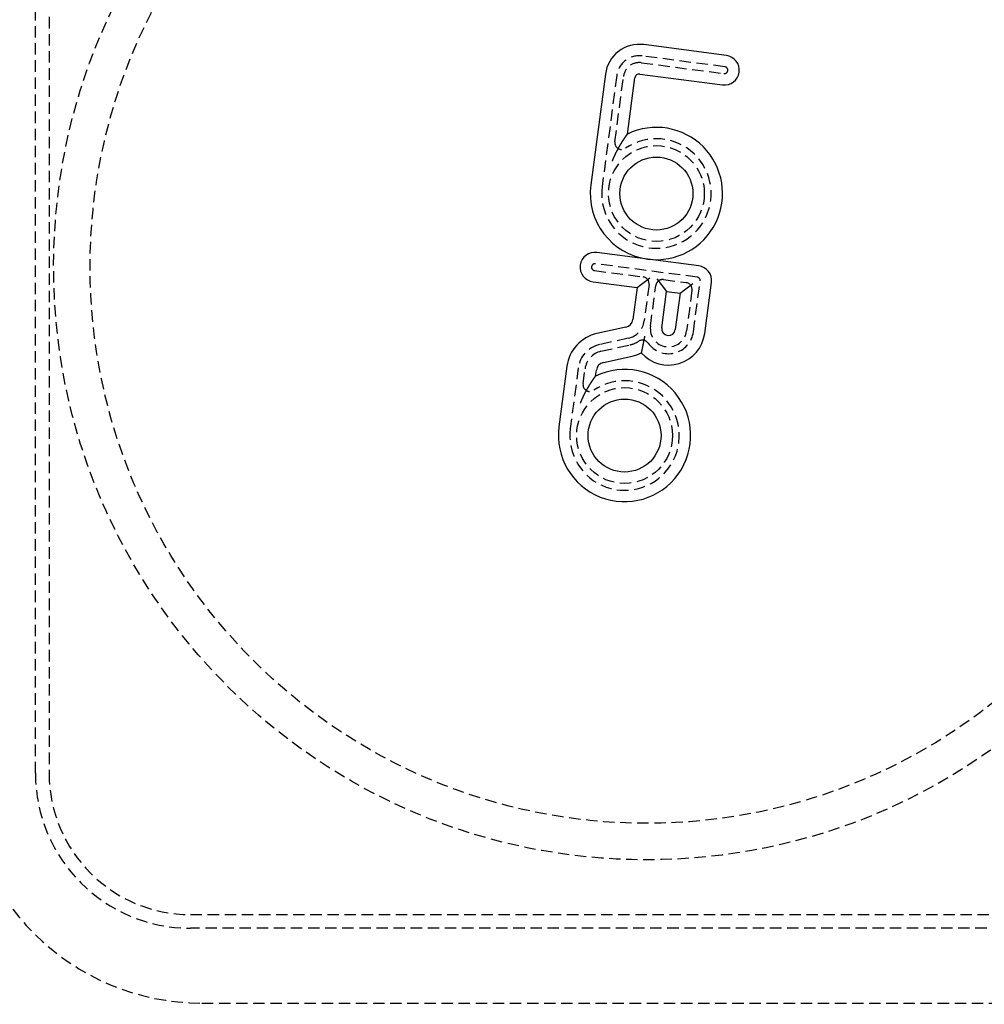
# Model space of a CAD drawing. Extents: x 231 to 1505, y 73 to 600.
# Drawn here: x 298 to 403, y 127 to 235 of the extents above; entities that cross this region are included whole.
import ezdxf

# ---------------------------------------------------------------- set-up
doc = ezdxf.new("R2010")
doc.units = 0
doc.header["$LTSCALE"] = 5
doc.linetypes.add('VERDECKT', pattern=[0.375, 0.25, -0.125])
doc.layers.get('0').update_dxf_attribs({"linetype": 'CONTINUOUS'})
doc.layers.add('STEMPEL', color=3, linetype='CONTINUOUS')

# ---------------------------------------------------------------- blocks, each defined once
blk = doc.blocks.new('A$CBCD4C696')
at = {"color": 1, "linetype": 'VERDECKT'}
for p, q in [((279.388, 287.908), (279.388, 398.908)), ((280.888, 398.908), (280.888, 287.908)), ((354.946, 365.317), (345.899, 366.508)), ((345.801, 365.765), (354.848, 364.574)), ((343.094, 364.356), (341.495, 352.211)), ((342.896, 357.101), (343.838, 364.258)), ((351.912, 342.266), (340.758, 343.735)), ((340.66, 342.991), (345.989, 342.289)), ((346.635, 341.448), (346.111, 337.472)), ((346.791, 336.888), (347.378, 341.35)), ((348.22, 341.996), (350.698, 341.669)), ((351.5, 336.268), (352.234, 341.845)), ((351.344, 340.828), (350.757, 336.366)), ((344.367, 335.57), (341.203, 334.868)), ((341.366, 334.136), (344.53, 334.837)), ((338.878, 332.331), (338.004, 325.69)), ((339.404, 330.58), (339.622, 332.233)), ((296.388, 272.408), (462.388, 272.408)), ((462.388, 270.908), (296.388, 270.908)), ((297.638, 262.708), (461.138, 262.708))]:
    blk.add_line(p, q, dxfattribs=at)
for p, q in [((355.109, 366.556), (346.062, 367.748)), ((341.855, 364.519), (340.256, 352.374)), ((344.268, 357.945), (345.077, 364.095)), ((345.638, 364.525), (354.685, 363.334)), ((346.498, 344.24), (340.921, 344.974)), ((352.075, 343.505), (346.498, 344.24)), ((345.33, 341.115), (346.732, 342.191)), ((347.476, 342.094), (348.552, 340.691)), ((340.497, 341.752), (345.33, 341.115)), ((345.33, 341.115), (344.872, 337.636)), ((350.039, 340.495), (351.442, 341.571)), ((352.739, 336.105), (353.474, 341.682)), ((348.03, 336.725), (348.552, 340.691)), ((348.552, 340.691), (350.039, 340.495)), ((350.039, 340.495), (349.517, 336.53)), ((344.097, 336.79), (340.933, 336.088)), ((341.636, 332.915), (344.8, 333.617)), ((337.639, 332.494), (336.765, 325.853)), ((340.776, 331.423), (340.861, 332.07))]:
    blk.add_line(p, q)
for points in [[(342.618, 354.993, 0), (342.623, 355.004, 0), (342.627, 355.016, 0), (342.632, 355.027, 0), (342.637, 355.038, 0), (342.641, 355.05, 0), (342.646, 355.061, 0), (342.651, 355.072, 0), (342.655, 355.083, 0), (342.66, 355.095, 0), (342.664, 355.106, 0), (342.669, 355.117, 0), (342.674, 355.128, 0), (342.678, 355.139, 0), (342.683, 355.151, 0), (342.688, 355.162, 0), (342.692, 355.173, 0), (342.697, 355.184, 0), (342.702, 355.195, 0), (342.707, 355.206, 0), (342.711, 355.217, 0), (342.716, 355.228, 0), (342.721, 355.239, 0), (342.725, 355.25, 0), (342.73, 355.261, 0), (342.735, 355.272, 0), (342.739, 355.283, 0), (342.744, 355.294, 0), (342.749, 355.304, 0), (342.754, 355.315, 0), (342.758, 355.326, 0), (342.763, 355.337, 0), (342.768, 355.348, 0), (342.772, 355.359, 0), (342.777, 355.369, 0), (342.782, 355.38, 0), (342.787, 355.391, 0), (342.791, 355.401, 0), (342.796, 355.412, 0), (342.801, 355.423, 0), (342.806, 355.433, 0), (342.81, 355.444, 0), (342.815, 355.455, 0), (342.82, 355.465, 0), (342.825, 355.476, 0), (342.83, 355.486, 0), (342.834, 355.497, 0), (342.839, 355.507, 0), (342.844, 355.518, 0), (342.849, 355.528, 0), (342.853, 355.539, 0), (342.858, 355.549, 0), (342.863, 355.559, 0), (342.868, 355.57, 0), (342.873, 355.58, 0), (342.877, 355.59, 0), (342.882, 355.601, 0), (342.887, 355.611, 0), (342.892, 355.621, 0), (342.897, 355.631, 0), (342.901, 355.642, 0), (342.906, 355.652, 0), (342.911, 355.662, 0), (342.916, 355.672, 0), (342.921, 355.682, 0), (342.925, 355.693, 0), (342.93, 355.703, 0), (342.935, 355.713, 0), (342.94, 355.723, 0), (342.945, 355.733, 0), (342.949, 355.743, 0), (342.954, 355.753, 0), (342.959, 355.763, 0), (342.964, 355.773, 0), (342.969, 355.783, 0), (342.974, 355.793, 0), (342.978, 355.803, 0), (342.983, 355.813, 0), (342.988, 355.823, 0), (342.993, 355.832, 0), (342.998, 355.842, 0), (343.002, 355.852, 0), (343.007, 355.862, 0), (343.012, 355.872, 0), (343.017, 355.881, 0), (343.022, 355.891, 0), (343.027, 355.901, 0), (343.031, 355.911, 0), (343.036, 355.92, 0), (343.041, 355.93, 0), (343.046, 355.94, 0), (343.051, 355.949, 0), (343.056, 355.959, 0), (343.06, 355.969, 0), (343.065, 355.978, 0), (343.07, 355.988, 0), (343.075, 355.997, 0), (343.08, 356.007, 0), (343.085, 356.016, 0), (343.089, 356.026, 0), (343.094, 356.035, 0), (343.099, 356.045, 0), (343.104, 356.054, 0), (343.109, 356.063, 0), (343.114, 356.073, 0), (343.118, 356.082, 0), (343.123, 356.091, 0), (343.128, 356.101, 0), (343.133, 356.11, 0), (343.138, 356.119, 0), (343.143, 356.129, 0), (343.147, 356.138, 0), (343.152, 356.147, 0), (343.157, 356.156, 0), (343.162, 356.165, 0), (343.167, 356.175, 0), (343.171, 356.184, 0), (343.176, 356.193, 0), (343.181, 356.202, 0), (343.186, 356.211, 0), (343.191, 356.22, 0), (343.196, 356.229, 0), (343.2, 356.238, 0), (343.205, 356.247, 0), (343.21, 356.256, 0), (343.215, 356.265, 0), (343.22, 356.274, 0), (343.224, 356.283, 0), (343.229, 356.292, 0), (343.234, 356.301, 0), (343.239, 356.31, 0), (343.244, 356.319, 0), (343.248, 356.328, 0), (343.253, 356.336, 0), (343.258, 356.345, 0), (343.263, 356.354, 0), (343.268, 356.363, 0), (343.272, 356.372, 0), (343.277, 356.38, 0), (343.282, 356.389, 0), (343.287, 356.398, 0), (343.291, 356.406, 0), (343.296, 356.415, 0), (343.301, 356.424, 0), (343.306, 356.432, 0), (343.31, 356.441, 0), (343.315, 356.449, 0), (343.32, 356.458, 0), (343.325, 356.466, 0), (343.33, 356.475, 0), (343.334, 356.483, 0), (343.339, 356.492, 0), (343.344, 356.5, 0), (343.349, 356.509, 0), (343.353, 356.517, 0), (343.358, 356.526, 0), (343.363, 356.534, 0), (343.367, 356.542, 0), (343.372, 356.551, 0), (343.377, 356.559, 0), (343.382, 356.567, 0), (343.386, 356.576, 0), (343.391, 356.584, 0), (343.396, 356.592, 0), (343.4, 356.601, 0), (343.405, 356.609, 0), (343.41, 356.617, 0), (343.415, 356.625, 0), (343.419, 356.633, 0), (343.424, 356.641, 0), (343.429, 356.65, 0), (343.433, 356.658, 0), (343.438, 356.666, 0), (343.443, 356.674, 0), (343.447, 356.682, 0), (343.452, 356.69, 0), (343.457, 356.698, 0), (343.461, 356.706, 0), (343.466, 356.714, 0), (343.471, 356.722, 0), (343.475, 356.73, 0), (343.48, 356.738, 0), (343.485, 356.746, 0), (343.489, 356.753, 0), (343.494, 356.761, 0), (343.498, 356.769, 0), (343.503, 356.777, 0), (343.508, 356.785, 0), (343.512, 356.793, 0), (343.517, 356.8, 0), (343.521, 356.808, 0), (343.526, 356.816, 0), (343.531, 356.823, 0), (343.535, 356.831, 0), (343.54, 356.839, 0), (343.544, 356.846, 0), (343.549, 356.854, 0), (343.553, 356.861, 0), (343.558, 356.869, 0), (343.562, 356.876, 0), (343.567, 356.884, 0), (343.571, 356.891, 0), (343.576, 356.898, 0), (343.58, 356.906, 0), (343.584, 356.913, 0), (343.589, 356.92, 0), (343.593, 356.928, 0), (343.598, 356.935, 0), (343.602, 356.942, 0), (343.606, 356.949, 0), (343.611, 356.957, 0), (343.615, 356.964, 0), (343.619, 356.971, 0), (343.624, 356.978, 0), (343.628, 356.985, 0), (343.632, 356.992, 0), (343.637, 356.999, 0), (343.641, 357.006, 0), (343.645, 357.013, 0), (343.649, 357.02, 0), (343.654, 357.027, 0), (343.658, 357.033, 0), (343.662, 357.04, 0), (343.666, 357.047, 0), (343.671, 357.054, 0), (343.675, 357.061, 0), (343.679, 357.067, 0), (343.683, 357.074, 0), (343.687, 357.081, 0), (343.691, 357.087, 0), (343.696, 357.094, 0), (343.7, 357.1, 0), (343.704, 357.107, 0), (343.708, 357.114, 0), (343.712, 357.12, 0), (343.716, 357.127, 0), (343.72, 357.133, 0), (343.724, 357.139, 0), (343.728, 357.146, 0), (343.732, 357.152, 0), (343.736, 357.159, 0), (343.74, 357.165, 0), (343.744, 357.171, 0), (343.748, 357.177, 0), (343.752, 357.184, 0), (343.756, 357.19, 0), (343.76, 357.196, 0), (343.764, 357.202, 0), (343.768, 357.208, 0), (343.772, 357.214, 0), (343.776, 357.22, 0), (343.779, 357.227, 0), (343.783, 357.233, 0), (343.787, 357.239, 0), (343.791, 357.245, 0), (343.795, 357.25, 0), (343.799, 357.256, 0), (343.802, 357.262, 0), (343.806, 357.268, 0), (343.81, 357.274, 0), (343.814, 357.28, 0), (343.817, 357.286, 0), (343.821, 357.291, 0), (343.825, 357.297, 0), (343.829, 357.303, 0), (343.832, 357.308, 0), (343.836, 357.314, 0), (343.84, 357.32, 0), (343.843, 357.325, 0), (343.847, 357.331, 0), (343.85, 357.337, 0), (343.854, 357.342, 0), (343.858, 357.348, 0), (343.861, 357.353, 0), (343.865, 357.358, 0), (343.868, 357.364, 0), (343.872, 357.369, 0), (343.875, 357.375, 0), (343.879, 357.38, 0), (343.882, 357.385, 0), (343.886, 357.391, 0), (343.889, 357.396, 0), (343.893, 357.401, 0), (343.896, 357.406, 0), (343.9, 357.412, 0), (343.903, 357.417, 0), (343.907, 357.422, 0), (343.91, 357.427, 0), (343.913, 357.432, 0), (343.917, 357.437, 0), (343.92, 357.442, 0), (343.923, 357.447, 0), (343.927, 357.452, 0), (343.93, 357.457, 0), (343.933, 357.462, 0), (343.937, 357.467, 0), (343.94, 357.472, 0), (343.943, 357.477, 0), (343.946, 357.482, 0), (343.95, 357.486, 0), (343.953, 357.491, 0), (343.956, 357.496, 0), (343.959, 357.501, 0), (343.962, 357.506, 0), (343.966, 357.51, 0), (343.969, 357.515, 0), (343.972, 357.52, 0), (343.975, 357.525, 0), (343.978, 357.529, 0), (343.981, 357.534, 0), (343.985, 357.539, 0), (343.988, 357.543, 0), (343.991, 357.548, 0), (343.994, 357.553, 0), (343.997, 357.557, 0), (344, 357.562, 0), (344.004, 357.567, 0), (344.007, 357.571, 0), (344.01, 357.576, 0), (344.013, 357.581, 0), (344.016, 357.585, 0), (344.019, 357.59, 0), (344.022, 357.594, 0), (344.025, 357.599, 0), (344.029, 357.603, 0), (344.032, 357.608, 0), (344.035, 357.612, 0), (344.038, 357.617, 0), (344.041, 357.621, 0), (344.044, 357.626, 0), (344.047, 357.63, 0), (344.05, 357.635, 0), (344.053, 357.639, 0), (344.056, 357.644, 0), (344.059, 357.648, 0), (344.062, 357.652, 0), (344.065, 357.657, 0), (344.068, 357.661, 0), (344.071, 357.665, 0), (344.074, 357.67, 0), (344.077, 357.674, 0), (344.08, 357.678, 0), (344.083, 357.682, 0), (344.086, 357.687, 0), (344.088, 357.691, 0), (344.091, 357.695, 0), (344.094, 357.699, 0), (344.097, 357.703, 0), (344.1, 357.707, 0), (344.103, 357.711, 0), (344.106, 357.716, 0), (344.108, 357.72, 0), (344.111, 357.724, 0), (344.114, 357.728, 0), (344.117, 357.732, 0), (344.119, 357.735, 0), (344.122, 357.739, 0), (344.125, 357.743, 0), (344.128, 357.747, 0), (344.13, 357.751, 0), (344.133, 357.755, 0), (344.136, 357.759, 0), (344.138, 357.762, 0), (344.141, 357.766, 0), (344.143, 357.77, 0), (344.146, 357.774, 0), (344.149, 357.777, 0), (344.151, 357.781, 0), (344.154, 357.784, 0), (344.156, 357.788, 0), (344.159, 357.792, 0), (344.161, 357.795, 0), (344.164, 357.799, 0), (344.166, 357.802, 0), (344.168, 357.805, 0), (344.171, 357.809, 0), (344.173, 357.812, 0), (344.176, 357.816, 0), (344.178, 357.819, 0), (344.18, 357.822, 0), (344.183, 357.825, 0), (344.185, 357.829, 0), (344.187, 357.832, 0), (344.189, 357.835, 0), (344.192, 357.838, 0), (344.194, 357.841, 0), (344.196, 357.844, 0), (344.198, 357.847, 0), (344.2, 357.85, 0), (344.202, 357.853, 0), (344.204, 357.856, 0), (344.206, 357.859, 0), (344.208, 357.862, 0), (344.21, 357.865, 0), (344.212, 357.867, 0), (344.214, 357.87, 0), (344.216, 357.873, 0), (344.218, 357.875, 0), (344.22, 357.878, 0), (344.222, 357.88, 0), (344.223, 357.883, 0), (344.225, 357.885, 0), (344.227, 357.888, 0), (344.229, 357.89, 0), (344.23, 357.893, 0), (344.232, 357.895, 0), (344.234, 357.897, 0), (344.235, 357.899, 0), (344.237, 357.901, 0), (344.238, 357.904, 0), (344.24, 357.906, 0), (344.241, 357.908, 0), (344.242, 357.91, 0), (344.244, 357.912, 0), (344.245, 357.913, 0), (344.246, 357.915, 0), (344.248, 357.917, 0), (344.249, 357.919, 0), (344.25, 357.92, 0), (344.251, 357.922, 0), (344.252, 357.924, 0), (344.254, 357.925, 0), (344.255, 357.927, 0), (344.256, 357.928, 0), (344.257, 357.929, 0), (344.257, 357.931, 0), (344.258, 357.932, 0), (344.259, 357.933, 0), (344.26, 357.934, 0), (344.261, 357.935, 0), (344.261, 357.936, 0), (344.262, 357.937, 0), (344.263, 357.938, 0), (344.263, 357.939, 0), (344.264, 357.94, 0), (344.265, 357.94, 0), (344.265, 357.941, 0), (344.265, 357.942, 0), (344.266, 357.942, 0), (344.266, 357.943, 0), (344.267, 357.943, 0), (344.267, 357.944, 0), (344.267, 357.944, 0), (344.267, 357.944, 0), (344.267, 357.944, 0), (344.268, 357.945, 0), (344.268, 357.945, 0), (344.268, 357.945, 0)], [(346.15, 335.804, 0), (346.149, 335.798, 0), (346.148, 335.793, 0), (346.146, 335.787, 0), (346.145, 335.782, 0), (346.144, 335.776, 0), (346.143, 335.771, 0), (346.142, 335.765, 0), (346.141, 335.76, 0), (346.139, 335.754, 0), (346.138, 335.748, 0), (346.137, 335.743, 0), (346.136, 335.737, 0), (346.135, 335.732, 0), (346.134, 335.726, 0), (346.133, 335.721, 0), (346.131, 335.715, 0), (346.13, 335.71, 0), (346.129, 335.704, 0), (346.128, 335.698, 0), (346.127, 335.693, 0), (346.126, 335.687, 0), (346.125, 335.682, 0), (346.123, 335.676, 0), (346.122, 335.671, 0), (346.121, 335.665, 0), (346.12, 335.66, 0), (346.119, 335.654, 0), (346.118, 335.649, 0), (346.117, 335.643, 0), (346.115, 335.637, 0), (346.114, 335.632, 0), (346.113, 335.626, 0), (346.112, 335.621, 0), (346.111, 335.615, 0), (346.11, 335.61, 0), (346.109, 335.604, 0), (346.108, 335.599, 0), (346.106, 335.593, 0), (346.105, 335.587, 0), (346.104, 335.582, 0), (346.103, 335.576, 0), (346.102, 335.571, 0), (346.101, 335.565, 0), (346.1, 335.56, 0), (346.098, 335.554, 0), (346.097, 335.549, 0), (346.096, 335.543, 0), (346.095, 335.538, 0), (346.094, 335.532, 0), (346.093, 335.526, 0), (346.092, 335.521, 0), (346.091, 335.515, 0), (346.089, 335.51, 0), (346.088, 335.504, 0), (346.087, 335.499, 0), (346.086, 335.493, 0), (346.085, 335.488, 0), (346.084, 335.482, 0), (346.083, 335.477, 0), (346.082, 335.471, 0), (346.08, 335.466, 0), (346.079, 335.46, 0), (346.078, 335.455, 0), (346.077, 335.449, 0), (346.076, 335.444, 0), (346.075, 335.438, 0), (346.074, 335.432, 0), (346.073, 335.427, 0), (346.071, 335.421, 0), (346.07, 335.416, 0), (346.069, 335.41, 0), (346.068, 335.405, 0), (346.067, 335.399, 0), (346.066, 335.394, 0), (346.065, 335.388, 0), (346.064, 335.383, 0), (346.063, 335.377, 0), (346.061, 335.372, 0), (346.06, 335.366, 0), (346.059, 335.361, 0), (346.058, 335.355, 0), (346.057, 335.35, 0), (346.056, 335.344, 0), (346.055, 335.339, 0), (346.054, 335.333, 0), (346.053, 335.328, 0), (346.051, 335.322, 0), (346.05, 335.317, 0), (346.049, 335.311, 0), (346.048, 335.306, 0), (346.047, 335.3, 0), (346.046, 335.295, 0), (346.045, 335.289, 0), (346.044, 335.284, 0), (346.043, 335.278, 0), (346.042, 335.273, 0), (346.04, 335.267, 0), (346.039, 335.262, 0), (346.038, 335.256, 0), (346.037, 335.251, 0), (346.036, 335.245, 0), (346.035, 335.24, 0), (346.034, 335.235, 0), (346.033, 335.229, 0), (346.032, 335.224, 0), (346.031, 335.218, 0), (346.029, 335.213, 0), (346.028, 335.207, 0), (346.027, 335.202, 0), (346.026, 335.196, 0), (346.025, 335.191, 0), (346.024, 335.185, 0), (346.023, 335.18, 0), (346.022, 335.174, 0), (346.021, 335.169, 0), (346.02, 335.164, 0), (346.019, 335.158, 0), (346.017, 335.153, 0), (346.016, 335.147, 0), (346.015, 335.142, 0), (346.014, 335.136, 0), (346.013, 335.131, 0), (346.012, 335.126, 0), (346.011, 335.12, 0), (346.01, 335.115, 0), (346.009, 335.109, 0), (346.008, 335.104, 0), (346.007, 335.098, 0), (346.006, 335.093, 0), (346.005, 335.088, 0), (346.003, 335.082, 0), (346.002, 335.077, 0), (346.001, 335.071, 0), (346, 335.066, 0), (345.999, 335.061, 0), (345.998, 335.055, 0), (345.997, 335.05, 0), (345.996, 335.045, 0), (345.995, 335.039, 0), (345.994, 335.034, 0), (345.993, 335.028, 0), (345.992, 335.023, 0), (345.991, 335.018, 0), (345.99, 335.012, 0), (345.988, 335.007, 0), (345.987, 335.002, 0), (345.986, 334.996, 0), (345.985, 334.991, 0), (345.984, 334.986, 0), (345.983, 334.98, 0), (345.982, 334.975, 0), (345.981, 334.97, 0), (345.98, 334.964, 0), (345.979, 334.959, 0), (345.978, 334.954, 0), (345.977, 334.949, 0), (345.976, 334.943, 0), (345.975, 334.938, 0), (345.974, 334.933, 0), (345.973, 334.927, 0), (345.972, 334.922, 0), (345.971, 334.917, 0), (345.97, 334.912, 0), (345.969, 334.906, 0), (345.968, 334.901, 0), (345.966, 334.896, 0), (345.965, 334.891, 0), (345.964, 334.885, 0), (345.963, 334.88, 0), (345.962, 334.875, 0), (345.961, 334.87, 0), (345.96, 334.864, 0), (345.959, 334.859, 0), (345.958, 334.854, 0), (345.957, 334.849, 0), (345.956, 334.844, 0), (345.955, 334.838, 0), (345.954, 334.833, 0), (345.953, 334.828, 0), (345.952, 334.823, 0), (345.951, 334.818, 0), (345.95, 334.813, 0), (345.949, 334.807, 0), (345.948, 334.802, 0), (345.947, 334.797, 0), (345.946, 334.792, 0), (345.945, 334.787, 0), (345.944, 334.782, 0), (345.943, 334.777, 0), (345.942, 334.771, 0), (345.941, 334.766, 0), (345.94, 334.761, 0), (345.939, 334.756, 0), (345.938, 334.751, 0), (345.937, 334.746, 0), (345.936, 334.741, 0), (345.935, 334.736, 0), (345.934, 334.731, 0), (345.933, 334.726, 0), (345.932, 334.721, 0), (345.931, 334.716, 0), (345.93, 334.711, 0), (345.929, 334.706, 0), (345.928, 334.701, 0), (345.927, 334.696, 0), (345.926, 334.691, 0), (345.925, 334.686, 0), (345.924, 334.681, 0), (345.923, 334.676, 0), (345.922, 334.671, 0), (345.921, 334.666, 0), (345.92, 334.661, 0), (345.919, 334.656, 0), (345.918, 334.651, 0), (345.917, 334.646, 0), (345.916, 334.641, 0), (345.916, 334.636, 0), (345.915, 334.631, 0), (345.914, 334.626, 0), (345.913, 334.622, 0), (345.912, 334.617, 0), (345.911, 334.612, 0), (345.91, 334.607, 0), (345.909, 334.602, 0), (345.908, 334.597, 0), (345.907, 334.592, 0), (345.906, 334.588, 0), (345.905, 334.583, 0), (345.904, 334.578, 0), (345.903, 334.573, 0), (345.902, 334.569, 0), (345.901, 334.564, 0), (345.9, 334.559, 0), (345.9, 334.554, 0), (345.899, 334.55, 0), (345.898, 334.545, 0), (345.897, 334.54, 0), (345.896, 334.536, 0), (345.895, 334.531, 0), (345.894, 334.526, 0), (345.893, 334.522, 0), (345.892, 334.517, 0), (345.891, 334.512, 0), (345.89, 334.508, 0), (345.89, 334.503, 0), (345.889, 334.498, 0), (345.888, 334.494, 0), (345.887, 334.489, 0), (345.886, 334.485, 0), (345.885, 334.48, 0), (345.884, 334.476, 0), (345.883, 334.471, 0), (345.883, 334.467, 0), (345.882, 334.462, 0), (345.881, 334.458, 0), (345.88, 334.453, 0), (345.879, 334.449, 0), (345.878, 334.444, 0), (345.877, 334.44, 0), (345.876, 334.435, 0), (345.876, 334.431, 0), (345.875, 334.427, 0), (345.874, 334.422, 0), (345.873, 334.418, 0), (345.872, 334.414, 0), (345.871, 334.409, 0), (345.871, 334.405, 0), (345.87, 334.401, 0), (345.869, 334.396, 0), (345.868, 334.392, 0), (345.867, 334.388, 0), (345.866, 334.384, 0), (345.866, 334.379, 0), (345.865, 334.375, 0), (345.864, 334.371, 0), (345.863, 334.367, 0), (345.862, 334.362, 0), (345.862, 334.358, 0), (345.861, 334.354, 0), (345.86, 334.35, 0), (345.859, 334.346, 0), (345.858, 334.342, 0), (345.858, 334.338, 0), (345.857, 334.334, 0), (345.856, 334.33, 0), (345.855, 334.326, 0), (345.854, 334.322, 0), (345.854, 334.318, 0), (345.853, 334.314, 0), (345.852, 334.31, 0), (345.851, 334.306, 0), (345.851, 334.302, 0), (345.85, 334.298, 0), (345.849, 334.294, 0), (345.848, 334.29, 0), (345.848, 334.286, 0), (345.847, 334.282, 0), (345.846, 334.278, 0), (345.845, 334.274, 0), (345.845, 334.271, 0), (345.844, 334.267, 0), (345.843, 334.263, 0), (345.842, 334.259, 0), (345.842, 334.256, 0), (345.841, 334.252, 0), (345.84, 334.248, 0), (345.84, 334.244, 0), (345.839, 334.241, 0), (345.838, 334.237, 0), (345.837, 334.234, 0), (345.837, 334.23, 0), (345.836, 334.226, 0), (345.835, 334.223, 0), (345.835, 334.219, 0), (345.834, 334.216, 0), (345.833, 334.212, 0), (345.833, 334.209, 0), (345.832, 334.205, 0), (345.831, 334.202, 0), (345.831, 334.198, 0), (345.83, 334.195, 0), (345.829, 334.192, 0), (345.829, 334.188, 0), (345.828, 334.185, 0), (345.827, 334.182, 0), (345.827, 334.178, 0), (345.826, 334.175, 0), (345.826, 334.172, 0), (345.825, 334.169, 0), (345.824, 334.165, 0), (345.824, 334.162, 0), (345.823, 334.159, 0), (345.822, 334.156, 0), (345.822, 334.153, 0), (345.821, 334.15, 0), (345.821, 334.147, 0), (345.82, 334.144, 0), (345.819, 334.14, 0), (345.819, 334.137, 0), (345.818, 334.135, 0), (345.818, 334.132, 0), (345.817, 334.129, 0), (345.817, 334.126, 0), (345.816, 334.123, 0), (345.816, 334.12, 0), (345.815, 334.117, 0), (345.814, 334.114, 0), (345.814, 334.111, 0), (345.813, 334.109, 0), (345.813, 334.106, 0), (345.812, 334.103, 0), (345.812, 334.101, 0), (345.811, 334.098, 0), (345.811, 334.095, 0), (345.81, 334.093, 0), (345.81, 334.09, 0), (345.809, 334.087, 0), (345.809, 334.085, 0), (345.808, 334.082, 0), (345.808, 334.08, 0), (345.807, 334.077, 0), (345.807, 334.075, 0), (345.806, 334.072, 0), (345.806, 334.07, 0), (345.805, 334.068, 0), (345.805, 334.065, 0), (345.805, 334.063, 0), (345.804, 334.061, 0), (345.804, 334.058, 0), (345.803, 334.056, 0), (345.803, 334.054, 0), (345.802, 334.052, 0), (345.802, 334.049, 0), (345.802, 334.047, 0), (345.801, 334.045, 0), (345.801, 334.043, 0), (345.8, 334.041, 0), (345.8, 334.039, 0), (345.8, 334.037, 0), (345.799, 334.035, 0), (345.799, 334.033, 0), (345.798, 334.031, 0), (345.798, 334.029, 0), (345.798, 334.027, 0), (345.797, 334.025, 0), (345.797, 334.023, 0), (345.797, 334.022, 0), (345.796, 334.02, 0), (345.796, 334.018, 0), (345.796, 334.016, 0), (345.795, 334.015, 0), (345.795, 334.013, 0), (345.795, 334.011, 0), (345.794, 334.01, 0), (345.794, 334.008, 0), (345.794, 334.007, 0), (345.794, 334.005, 0), (345.793, 334.004, 0), (345.793, 334.002, 0), (345.793, 334.001, 0), (345.792, 334, 0), (345.792, 333.998, 0), (345.792, 333.997, 0), (345.792, 333.996, 0), (345.791, 333.994, 0), (345.791, 333.993, 0), (345.791, 333.992, 0), (345.791, 333.991, 0), (345.79, 333.989, 0), (345.79, 333.988, 0), (345.79, 333.987, 0), (345.79, 333.986, 0), (345.79, 333.985, 0), (345.789, 333.984, 0), (345.789, 333.983, 0), (345.789, 333.982, 0), (345.789, 333.981, 0), (345.789, 333.98, 0), (345.789, 333.979, 0), (345.788, 333.979, 0), (345.788, 333.978, 0), (345.788, 333.977, 0), (345.788, 333.976, 0), (345.788, 333.976, 0), (345.788, 333.975, 0), (345.788, 333.974, 0), (345.787, 333.974, 0), (345.787, 333.973, 0), (345.787, 333.972, 0), (345.787, 333.972, 0), (345.787, 333.971, 0), (345.787, 333.971, 0), (345.787, 333.97, 0), (345.787, 333.97, 0), (345.787, 333.97, 0), (345.787, 333.969, 0), (345.787, 333.969, 0), (345.787, 333.969, 0), (345.786, 333.968, 0), (345.786, 333.968, 0), (345.786, 333.968, 0), (345.786, 333.968, 0), (345.786, 333.968, 0), (345.786, 333.968, 0), (345.786, 333.968, 0), (345.786, 333.967, 0), (345.786, 333.967, 0)], [(339.127, 328.472, 0), (339.131, 328.483, 0), (339.136, 328.494, 0), (339.14, 328.506, 0), (339.145, 328.517, 0), (339.15, 328.528, 0), (339.154, 328.54, 0), (339.159, 328.551, 0), (339.164, 328.562, 0), (339.168, 328.573, 0), (339.173, 328.585, 0), (339.178, 328.596, 0), (339.182, 328.607, 0), (339.187, 328.618, 0), (339.192, 328.629, 0), (339.196, 328.641, 0), (339.201, 328.652, 0), (339.206, 328.663, 0), (339.21, 328.674, 0), (339.215, 328.685, 0), (339.22, 328.696, 0), (339.224, 328.707, 0), (339.229, 328.718, 0), (339.234, 328.729, 0), (339.238, 328.74, 0), (339.243, 328.751, 0), (339.248, 328.762, 0), (339.253, 328.772, 0), (339.257, 328.783, 0), (339.262, 328.794, 0), (339.267, 328.805, 0), (339.271, 328.816, 0), (339.276, 328.827, 0), (339.281, 328.837, 0), (339.286, 328.848, 0), (339.29, 328.859, 0), (339.295, 328.87, 0), (339.3, 328.88, 0), (339.305, 328.891, 0), (339.309, 328.902, 0), (339.314, 328.912, 0), (339.319, 328.923, 0), (339.324, 328.933, 0), (339.328, 328.944, 0), (339.333, 328.954, 0), (339.338, 328.965, 0), (339.343, 328.976, 0), (339.348, 328.986, 0), (339.352, 328.996, 0), (339.357, 329.007, 0), (339.362, 329.017, 0), (339.367, 329.028, 0), (339.371, 329.038, 0), (339.376, 329.049, 0), (339.381, 329.059, 0), (339.386, 329.069, 0), (339.391, 329.08, 0), (339.395, 329.09, 0), (339.4, 329.1, 0), (339.405, 329.11, 0), (339.41, 329.121, 0), (339.415, 329.131, 0), (339.419, 329.141, 0), (339.424, 329.151, 0), (339.429, 329.161, 0), (339.434, 329.171, 0), (339.439, 329.182, 0), (339.443, 329.192, 0), (339.448, 329.202, 0), (339.453, 329.212, 0), (339.458, 329.222, 0), (339.463, 329.232, 0), (339.467, 329.242, 0), (339.472, 329.252, 0), (339.477, 329.262, 0), (339.482, 329.272, 0), (339.487, 329.282, 0), (339.492, 329.292, 0), (339.496, 329.301, 0), (339.501, 329.311, 0), (339.506, 329.321, 0), (339.511, 329.331, 0), (339.516, 329.341, 0), (339.521, 329.351, 0), (339.525, 329.36, 0), (339.53, 329.37, 0), (339.535, 329.38, 0), (339.54, 329.39, 0), (339.545, 329.399, 0), (339.55, 329.409, 0), (339.554, 329.419, 0), (339.559, 329.428, 0), (339.564, 329.438, 0), (339.569, 329.447, 0), (339.574, 329.457, 0), (339.579, 329.466, 0), (339.583, 329.476, 0), (339.588, 329.486, 0), (339.593, 329.495, 0), (339.598, 329.505, 0), (339.603, 329.514, 0), (339.607, 329.523, 0), (339.612, 329.533, 0), (339.617, 329.542, 0), (339.622, 329.552, 0), (339.627, 329.561, 0), (339.632, 329.57, 0), (339.636, 329.58, 0), (339.641, 329.589, 0), (339.646, 329.598, 0), (339.651, 329.607, 0), (339.656, 329.617, 0), (339.661, 329.626, 0), (339.665, 329.635, 0), (339.67, 329.644, 0), (339.675, 329.654, 0), (339.68, 329.663, 0), (339.685, 329.672, 0), (339.689, 329.681, 0), (339.694, 329.69, 0), (339.699, 329.699, 0), (339.704, 329.708, 0), (339.709, 329.717, 0), (339.714, 329.726, 0), (339.718, 329.735, 0), (339.723, 329.744, 0), (339.728, 329.753, 0), (339.733, 329.762, 0), (339.738, 329.771, 0), (339.742, 329.78, 0), (339.747, 329.789, 0), (339.752, 329.798, 0), (339.757, 329.806, 0), (339.762, 329.815, 0), (339.766, 329.824, 0), (339.771, 329.833, 0), (339.776, 329.842, 0), (339.781, 329.85, 0), (339.786, 329.859, 0), (339.79, 329.868, 0), (339.795, 329.876, 0), (339.8, 329.885, 0), (339.805, 329.894, 0), (339.809, 329.902, 0), (339.814, 329.911, 0), (339.819, 329.92, 0), (339.824, 329.928, 0), (339.828, 329.937, 0), (339.833, 329.945, 0), (339.838, 329.954, 0), (339.843, 329.962, 0), (339.847, 329.971, 0), (339.852, 329.979, 0), (339.857, 329.988, 0), (339.862, 329.996, 0), (339.866, 330.005, 0), (339.871, 330.013, 0), (339.876, 330.021, 0), (339.881, 330.03, 0), (339.885, 330.038, 0), (339.89, 330.046, 0), (339.895, 330.055, 0), (339.899, 330.063, 0), (339.904, 330.071, 0), (339.909, 330.079, 0), (339.914, 330.088, 0), (339.918, 330.096, 0), (339.923, 330.104, 0), (339.928, 330.112, 0), (339.932, 330.12, 0), (339.937, 330.128, 0), (339.942, 330.137, 0), (339.946, 330.145, 0), (339.951, 330.153, 0), (339.956, 330.161, 0), (339.96, 330.169, 0), (339.965, 330.177, 0), (339.97, 330.185, 0), (339.974, 330.193, 0), (339.979, 330.201, 0), (339.984, 330.209, 0), (339.988, 330.217, 0), (339.993, 330.224, 0), (339.998, 330.232, 0), (340.002, 330.24, 0), (340.007, 330.248, 0), (340.011, 330.256, 0), (340.016, 330.264, 0), (340.021, 330.271, 0), (340.025, 330.279, 0), (340.03, 330.287, 0), (340.034, 330.295, 0), (340.039, 330.302, 0), (340.044, 330.31, 0), (340.048, 330.317, 0), (340.053, 330.325, 0), (340.057, 330.333, 0), (340.062, 330.34, 0), (340.066, 330.348, 0), (340.071, 330.355, 0), (340.075, 330.363, 0), (340.08, 330.37, 0), (340.084, 330.377, 0), (340.088, 330.385, 0), (340.093, 330.392, 0), (340.097, 330.399, 0), (340.102, 330.407, 0), (340.106, 330.414, 0), (340.11, 330.421, 0), (340.115, 330.428, 0), (340.119, 330.435, 0), (340.124, 330.442, 0), (340.128, 330.45, 0), (340.132, 330.457, 0), (340.136, 330.464, 0), (340.141, 330.471, 0), (340.145, 330.478, 0), (340.149, 330.485, 0), (340.154, 330.492, 0), (340.158, 330.499, 0), (340.162, 330.505, 0), (340.166, 330.512, 0), (340.171, 330.519, 0), (340.175, 330.526, 0), (340.179, 330.533, 0), (340.183, 330.539, 0), (340.187, 330.546, 0), (340.192, 330.553, 0), (340.196, 330.56, 0), (340.2, 330.566, 0), (340.204, 330.573, 0), (340.208, 330.579, 0), (340.212, 330.586, 0), (340.216, 330.592, 0), (340.22, 330.599, 0), (340.224, 330.605, 0), (340.228, 330.612, 0), (340.233, 330.618, 0), (340.237, 330.625, 0), (340.241, 330.631, 0), (340.245, 330.637, 0), (340.249, 330.644, 0), (340.253, 330.65, 0), (340.257, 330.656, 0), (340.26, 330.662, 0), (340.264, 330.669, 0), (340.268, 330.675, 0), (340.272, 330.681, 0), (340.276, 330.687, 0), (340.28, 330.693, 0), (340.284, 330.699, 0), (340.288, 330.705, 0), (340.292, 330.711, 0), (340.296, 330.717, 0), (340.299, 330.723, 0), (340.303, 330.729, 0), (340.307, 330.735, 0), (340.311, 330.741, 0), (340.315, 330.747, 0), (340.318, 330.753, 0), (340.322, 330.759, 0), (340.326, 330.764, 0), (340.33, 330.77, 0), (340.333, 330.776, 0), (340.337, 330.782, 0), (340.341, 330.787, 0), (340.344, 330.793, 0), (340.348, 330.799, 0), (340.352, 330.804, 0), (340.355, 330.81, 0), (340.359, 330.815, 0), (340.362, 330.821, 0), (340.366, 330.826, 0), (340.37, 330.832, 0), (340.373, 330.837, 0), (340.377, 330.843, 0), (340.38, 330.848, 0), (340.384, 330.854, 0), (340.387, 330.859, 0), (340.391, 330.864, 0), (340.394, 330.869, 0), (340.398, 330.875, 0), (340.401, 330.88, 0), (340.405, 330.885, 0), (340.408, 330.89, 0), (340.412, 330.896, 0), (340.415, 330.901, 0), (340.418, 330.906, 0), (340.422, 330.911, 0), (340.425, 330.916, 0), (340.428, 330.921, 0), (340.432, 330.926, 0), (340.435, 330.931, 0), (340.438, 330.936, 0), (340.442, 330.941, 0), (340.445, 330.946, 0), (340.448, 330.951, 0), (340.451, 330.956, 0), (340.455, 330.961, 0), (340.458, 330.965, 0), (340.461, 330.97, 0), (340.464, 330.975, 0), (340.468, 330.98, 0), (340.471, 330.984, 0), (340.474, 330.989, 0), (340.477, 330.994, 0), (340.48, 330.999, 0), (340.484, 331.003, 0), (340.487, 331.008, 0), (340.49, 331.013, 0), (340.493, 331.018, 0), (340.496, 331.022, 0), (340.499, 331.027, 0), (340.503, 331.032, 0), (340.506, 331.036, 0), (340.509, 331.041, 0), (340.512, 331.046, 0), (340.515, 331.05, 0), (340.518, 331.055, 0), (340.521, 331.059, 0), (340.525, 331.064, 0), (340.528, 331.069, 0), (340.531, 331.073, 0), (340.534, 331.078, 0), (340.537, 331.082, 0), (340.54, 331.087, 0), (340.543, 331.091, 0), (340.546, 331.096, 0), (340.549, 331.1, 0), (340.552, 331.105, 0), (340.555, 331.109, 0), (340.558, 331.114, 0), (340.561, 331.118, 0), (340.564, 331.122, 0), (340.567, 331.127, 0), (340.57, 331.131, 0), (340.573, 331.136, 0), (340.576, 331.14, 0), (340.579, 331.144, 0), (340.582, 331.149, 0), (340.585, 331.153, 0), (340.588, 331.157, 0), (340.591, 331.161, 0), (340.594, 331.165, 0), (340.597, 331.17, 0), (340.6, 331.174, 0), (340.603, 331.178, 0), (340.606, 331.182, 0), (340.608, 331.186, 0), (340.611, 331.19, 0), (340.614, 331.194, 0), (340.617, 331.198, 0), (340.62, 331.202, 0), (340.622, 331.206, 0), (340.625, 331.21, 0), (340.628, 331.214, 0), (340.631, 331.218, 0), (340.633, 331.222, 0), (340.636, 331.226, 0), (340.639, 331.23, 0), (340.641, 331.234, 0), (340.644, 331.237, 0), (340.647, 331.241, 0), (340.649, 331.245, 0), (340.652, 331.249, 0), (340.654, 331.252, 0), (340.657, 331.256, 0), (340.66, 331.26, 0), (340.662, 331.263, 0), (340.665, 331.267, 0), (340.667, 331.27, 0), (340.67, 331.274, 0), (340.672, 331.277, 0), (340.674, 331.281, 0), (340.677, 331.284, 0), (340.679, 331.288, 0), (340.682, 331.291, 0), (340.684, 331.294, 0), (340.686, 331.298, 0), (340.689, 331.301, 0), (340.691, 331.304, 0), (340.693, 331.307, 0), (340.696, 331.311, 0), (340.698, 331.314, 0), (340.7, 331.317, 0), (340.702, 331.32, 0), (340.704, 331.323, 0), (340.706, 331.326, 0), (340.709, 331.329, 0), (340.711, 331.332, 0), (340.713, 331.335, 0), (340.715, 331.338, 0), (340.717, 331.341, 0), (340.719, 331.343, 0), (340.721, 331.346, 0), (340.723, 331.349, 0), (340.724, 331.352, 0), (340.726, 331.354, 0), (340.728, 331.357, 0), (340.73, 331.359, 0), (340.732, 331.362, 0), (340.734, 331.364, 0), (340.735, 331.367, 0), (340.737, 331.369, 0), (340.739, 331.371, 0), (340.74, 331.374, 0), (340.742, 331.376, 0), (340.744, 331.378, 0), (340.745, 331.38, 0), (340.747, 331.382, 0), (340.748, 331.385, 0), (340.749, 331.387, 0), (340.751, 331.389, 0), (340.752, 331.39, 0), (340.754, 331.392, 0), (340.755, 331.394, 0), (340.756, 331.396, 0), (340.757, 331.398, 0), (340.759, 331.399, 0), (340.76, 331.401, 0), (340.761, 331.402, 0), (340.762, 331.404, 0), (340.763, 331.405, 0), (340.764, 331.407, 0), (340.765, 331.408, 0), (340.766, 331.409, 0), (340.767, 331.411, 0), (340.768, 331.412, 0), (340.768, 331.413, 0), (340.769, 331.414, 0), (340.77, 331.415, 0), (340.771, 331.416, 0), (340.771, 331.417, 0), (340.772, 331.418, 0), (340.772, 331.419, 0), (340.773, 331.419, 0), (340.773, 331.42, 0), (340.774, 331.421, 0), (340.774, 331.421, 0), (340.775, 331.422, 0), (340.775, 331.422, 0), (340.775, 331.422, 0), (340.775, 331.423, 0), (340.776, 331.423, 0), (340.776, 331.423, 0), (340.776, 331.423, 0), (340.776, 331.423, 0), (340.776, 331.423, 0)]]:
    blk.add_polyline3d(points)
for centre, radius in [((346.388, 343.408), 135), ((346.388, 343.408), 130), ((346.388, 343.408), 110), ((347.444, 351.428), 4), ((343.953, 324.906), 4)]:
    blk.add_circle(centre, radius)
for centre, radius in [((346.388, 343.408), 109), ((346.388, 343.408), 65), ((346.388, 343.408), 61), ((347.444, 351.428), 5.25), ((343.953, 324.906), 5.25)]:
    blk.add_circle(centre, radius, dxfattribs=at)
for centre, radius, start, end in [((345.573, 364.03), 3.75, 82.5, 172.5), ((354.897, 364.945), 1.625, 262.5, 82.5), ((345.573, 364.03), 0.5, 82.5, 172.5), ((347.444, 351.428), 7.25, 262.5, 115.98538), ((347.444, 351.428), 7.25, 172.5, 262.5), ((340.709, 343.363), 1.625, 82.5, 262.5), ((351.863, 341.894), 1.625, 352.5, 82.5), ((343.88, 337.766), 1, 282.5, 352.5), ((348.774, 336.627), 0.75, 172.5, 352.5), ((341.853, 331.939), 4.25, 102.5, 172.5), ((348.774, 336.627), 4, 221.68187, 352.5), ((343.88, 337.766), 4.25, 282.5, 296.64306), ((341.853, 331.939), 1, 102.5, 172.5), ((343.953, 324.906), 7.25, 172.5, 115.98538)]:
    blk.add_arc(centre, radius, start, end)
for centre, radius, start, end in [((345.573, 364.03), 2.5, 82.5, 172.5), ((345.573, 364.03), 1.75, 82.5, 172.5), ((354.897, 364.945), 0.375, 262.5, 82.5), ((347.444, 351.428), 6, 172.5, 124.31031), ((343.639, 357.003), 0.75, 172.5, 304.31031), ((340.709, 343.363), 0.375, 82.5, 262.5), ((345.891, 341.546), 0.75, 352.5, 82.5), ((351.863, 341.894), 0.375, 352.5, 82.5), ((348.122, 341.252), 0.75, 82.5, 172.5), ((350.6, 340.926), 0.75, 352.5, 82.5), ((343.88, 337.766), 2.25, 282.5, 352.5), ((348.774, 336.627), 2, 172.5, 352.5), ((348.774, 336.627), 2.75, 215.12694, 352.5), ((341.853, 331.939), 3, 102.5, 172.5), ((343.88, 337.766), 3, 282.5, 302.78624), ((345.911, 334.614), 0.75, 35.12694, 122.78624), ((341.853, 331.939), 2.25, 102.5, 172.5), ((343.953, 324.906), 6, 172.5, 124.31031), ((340.148, 330.482), 0.75, 172.5, 304.31031), ((297.638, 288.708), 26, 180, 270), ((296.388, 287.908), 17, 180, 270), ((296.388, 287.908), 15.5, 180, 270)]:
    blk.add_arc(centre, radius, start, end, dxfattribs=at)

msp = doc.modelspace()

# ---------------------------------------------------------------- block references
at = {"layer": 'STEMPEL'}
msp.add_blockref('A$CBCD4C696', (19.96, -135.32, -186.43), dxfattribs=at)

doc.saveas('drawing.dxf')
